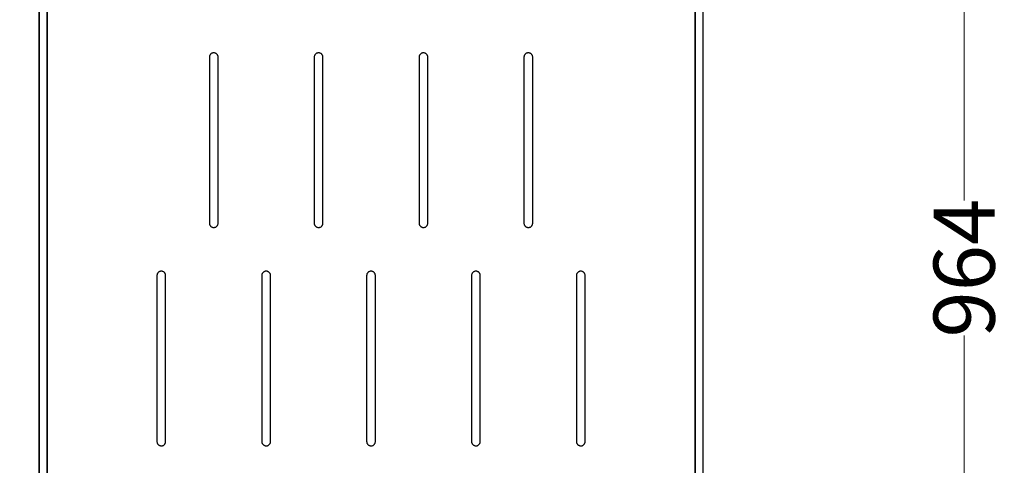
# Model space of a CAD drawing. Units: millimetres. Extents: x 10366 to 13995, y 24552 to 29685.
# Drawn here: x 10955 to 11518, y 26331 to 26586 of the extents above; entities that cross this region are included whole.
import ezdxf

# ---------------------------------------------------------------- set-up
doc = ezdxf.new("R2010")
doc.units = ezdxf.units.MM
doc.header["$LTSCALE"] = 3
doc.layers.add('Default', color=7, linetype='Continuous')
doc.styles.get("Standard").update_dxf_attribs({"font": 'arial.ttf'})
doc.dimstyles.new('MATEUSZ', dxfattribs={"dimtxt": 35, "dimasz": 16, "dimexe": 0.18, "dimexo": 0.0625, "dimgap": 0.09, "dimtad": 0, "dimdec": 0, "dimdsep": 46, "dimtxsty": 'Standard', "dimblk": 'DOT', "dimcen": 0.09, "dimse1": 1, "dimse2": 1, "dimadec": 0, "dimazin": 0, "dimtfac": 1, "dimtdec": 0, "dimtofl": 0, "dimtmove": 0, "dimatfit": 3, "dimfxl": 1, "dimtolj": 1, "dimtzin": 0, "dimlwd": 9, "dimlwe": 9, "dimarcsym": 0})

# ---------------------------------------------------------------- blocks, each defined once
blk = doc.blocks.new('_Dot')
at = {"color": 0, "linetype": 'ByBlock', "lineweight": -2}
blk.add_line((-0.5, 0), (-1, 0), dxfattribs=at)
at = {"color": 0, "linetype": 'ByBlock', "const_width": 0.5}
blk.add_lwpolyline([(-0.25, 0, 1), (0.25, 0, 1)], format="xyb", close=True, dxfattribs=at)
blk = doc.blocks.new('*D30')
at = {"color": 0, "lineweight": 9, "transparency": 16777216}
for p, q in [((10978.89, 25843.46), (11123.76, 25843.46)), ((11332.87, 25843.46), (11201.22, 25843.46))]:
    blk.add_line(p, q, dxfattribs=at)
at = {"layer": 'Defpoints', "color": 0, "transparency": 16777216}
for p in [(10962.89, 26622.61), (11348.87, 26622.61), (11348.87, 25843.46)]:
    blk.add_point(p, dxfattribs=at)
at = {"color": 0, "lineweight": 9, "transparency": 16777216, "xscale": 16, "yscale": 16, "zscale": 16, "rotation": 180}
blk.add_blockref('_Dot', (10962.89, 25843.46), dxfattribs=at)
at = {"color": 0, "lineweight": 9, "transparency": 16777216, "xscale": 16, "yscale": 16, "zscale": 16}
blk.add_blockref('_Dot', (11348.87, 25843.46), dxfattribs=at)
at = {"color": 0, "transparency": 16777216, "insert": (11162.49, 25843.46), "char_height": 35, "attachment_point": 5}
blk.add_mtext('\\A1;386', dxfattribs=at)
blk = doc.blocks.new('*D32')
at = {"color": 0, "lineweight": 9, "transparency": 16777216}
for p, q in [((11495.28, 26910.01), (11495.28, 26482.92)), ((11495.28, 25978.47), (11495.28, 26405.56))]:
    blk.add_line(p, q, dxfattribs=at)
at = {"layer": 'Defpoints', "color": 0, "transparency": 16777216}
for p in [(11336.36, 26926.01), (11315.87, 25962.47), (11495.28, 25962.47)]:
    blk.add_point(p, dxfattribs=at)
at = {"color": 0, "lineweight": 9, "transparency": 16777216, "xscale": 16, "yscale": 16, "zscale": 16}
for p, rotation in [((11495.28, 26926.01), 90), ((11495.28, 25962.47), 270)]:
    blk.add_blockref('_Dot', p, dxfattribs=dict(at, rotation=rotation))
at = {"color": 0, "transparency": 16777216, "insert": (11495.28, 26444.24), "char_height": 35, "attachment_point": 5, "rotation": 90}
blk.add_mtext('\\A1;964', dxfattribs=at)

msp = doc.modelspace()

# ---------------------------------------------------------------- linework, layer by layer
at = {"layer": 'Default'}
for p, q in [((10966.04, 26742.98), (10966.04, 26041.78)), ((10966.12, 26041.96), (10966.12, 26742.98)), ((10970.53, 26041.96), (10970.53, 26742.98)), ((10970.53, 26742.9), (10970.53, 26041.78)), ((11341.29, 26743.16), (11341.29, 26041.96)), ((11341.29, 26041.96), (11341.29, 26742.98)), ((11345.78, 26743.16), (11345.78, 26041.96)), ((11345.87, 26041.96), (11345.87, 26742.98)), ((10965.92, 26622.68), (10965.92, 26041.78)), ((11063.41, 26564.97), (11063.41, 26469.97)), ((11068.41, 26469.97), (11068.41, 26564.97)), ((11123.41, 26564.97), (11123.41, 26469.97)), ((11128.41, 26469.97), (11128.41, 26564.97)), ((11183.41, 26564.97), (11183.41, 26469.97)), ((11188.41, 26469.97), (11188.41, 26564.97)), ((11243.41, 26564.97), (11243.41, 26469.97)), ((11248.41, 26469.97), (11248.41, 26564.97)), ((11033.41, 26439.97), (11033.41, 26344.97)), ((11038.41, 26344.97), (11038.41, 26439.97)), ((11093.41, 26439.97), (11093.41, 26344.97)), ((11098.41, 26344.97), (11098.41, 26439.97)), ((11153.41, 26439.97), (11153.41, 26344.97)), ((11158.41, 26344.97), (11158.41, 26439.97)), ((11213.41, 26439.97), (11213.41, 26344.97)), ((11218.41, 26344.97), (11218.41, 26439.97)), ((11273.41, 26439.97), (11273.41, 26344.97)), ((11278.41, 26344.97), (11278.41, 26439.97))]:
    msp.add_line(p, q, dxfattribs=at)
for points in [[(11065.91, 26567.47, 0), (11065.67, 26567.46, 0), (11065.43, 26567.43, 0), (11065.2, 26567.37, 0), (11064.97, 26567.29, 0), (11064.74, 26567.19, 0), (11064.53, 26567.06, 0), (11064.34, 26566.92, 0), (11064.15, 26566.75, 0), (11063.99, 26566.57, 0), (11063.84, 26566.37, 0), (11063.71, 26566.16, 0), (11063.6, 26565.93, 0), (11063.52, 26565.7, 0), (11063.46, 26565.46, 0), (11063.42, 26565.22, 0), (11063.41, 26564.97, 0)], [(11068.41, 26564.97, 0), (11068.4, 26565.22, 0), (11068.36, 26565.47, 0), (11068.3, 26565.71, 0), (11068.22, 26565.93, 0), (11068.12, 26566.15, 0), (11067.99, 26566.36, 0), (11067.85, 26566.55, 0), (11067.69, 26566.73, 0), (11067.51, 26566.9, 0), (11067.31, 26567.04, 0), (11067.1, 26567.17, 0), (11066.88, 26567.28, 0), (11066.65, 26567.36, 0), (11066.41, 26567.42, 0), (11066.16, 26567.46, 0), (11065.91, 26567.47, 0)], [(11125.91, 26567.47, 0), (11125.67, 26567.46, 0), (11125.43, 26567.43, 0), (11125.2, 26567.37, 0), (11124.97, 26567.29, 0), (11124.74, 26567.19, 0), (11124.53, 26567.06, 0), (11124.34, 26566.92, 0), (11124.15, 26566.75, 0), (11123.99, 26566.57, 0), (11123.84, 26566.37, 0), (11123.71, 26566.16, 0), (11123.6, 26565.93, 0), (11123.52, 26565.7, 0), (11123.46, 26565.46, 0), (11123.42, 26565.22, 0), (11123.41, 26564.97, 0)], [(11128.41, 26564.97, 0), (11128.4, 26565.22, 0), (11128.36, 26565.47, 0), (11128.3, 26565.71, 0), (11128.22, 26565.93, 0), (11128.12, 26566.15, 0), (11127.99, 26566.36, 0), (11127.85, 26566.55, 0), (11127.69, 26566.73, 0), (11127.51, 26566.9, 0), (11127.31, 26567.04, 0), (11127.1, 26567.17, 0), (11126.88, 26567.28, 0), (11126.65, 26567.36, 0), (11126.41, 26567.42, 0), (11126.16, 26567.46, 0), (11125.91, 26567.47, 0)], [(11185.91, 26567.47, 0), (11185.67, 26567.46, 0), (11185.43, 26567.43, 0), (11185.2, 26567.37, 0), (11184.97, 26567.29, 0), (11184.74, 26567.19, 0), (11184.53, 26567.06, 0), (11184.34, 26566.92, 0), (11184.15, 26566.75, 0), (11183.99, 26566.57, 0), (11183.84, 26566.37, 0), (11183.71, 26566.16, 0), (11183.6, 26565.93, 0), (11183.52, 26565.7, 0), (11183.46, 26565.46, 0), (11183.42, 26565.22, 0), (11183.41, 26564.97, 0)], [(11188.41, 26564.97, 0), (11188.4, 26565.22, 0), (11188.36, 26565.47, 0), (11188.3, 26565.71, 0), (11188.22, 26565.93, 0), (11188.12, 26566.15, 0), (11187.99, 26566.36, 0), (11187.85, 26566.55, 0), (11187.69, 26566.73, 0), (11187.51, 26566.9, 0), (11187.31, 26567.04, 0), (11187.1, 26567.17, 0), (11186.88, 26567.28, 0), (11186.65, 26567.36, 0), (11186.41, 26567.42, 0), (11186.16, 26567.46, 0), (11185.91, 26567.47, 0)], [(11245.91, 26567.47, 0), (11245.67, 26567.46, 0), (11245.43, 26567.43, 0), (11245.2, 26567.37, 0), (11244.97, 26567.29, 0), (11244.74, 26567.19, 0), (11244.53, 26567.06, 0), (11244.34, 26566.92, 0), (11244.15, 26566.75, 0), (11243.99, 26566.57, 0), (11243.84, 26566.37, 0), (11243.71, 26566.16, 0), (11243.6, 26565.93, 0), (11243.52, 26565.7, 0), (11243.46, 26565.46, 0), (11243.42, 26565.22, 0), (11243.41, 26564.97, 0)], [(11248.41, 26564.97, 0), (11248.4, 26565.22, 0), (11248.36, 26565.47, 0), (11248.3, 26565.71, 0), (11248.22, 26565.93, 0), (11248.12, 26566.15, 0), (11247.99, 26566.36, 0), (11247.85, 26566.55, 0), (11247.69, 26566.73, 0), (11247.51, 26566.9, 0), (11247.31, 26567.04, 0), (11247.1, 26567.17, 0), (11246.88, 26567.28, 0), (11246.65, 26567.36, 0), (11246.41, 26567.42, 0), (11246.16, 26567.46, 0), (11245.91, 26567.47, 0)], [(11063.41, 26469.97, 0), (11063.42, 26469.73, 0), (11063.46, 26469.48, 0), (11063.52, 26469.24, 0), (11063.6, 26469.01, 0), (11063.71, 26468.8, 0), (11063.83, 26468.59, 0), (11063.97, 26468.4, 0), (11064.14, 26468.21, 0), (11064.31, 26468.05, 0), (11064.51, 26467.91, 0), (11064.72, 26467.78, 0), (11064.94, 26467.67, 0), (11065.17, 26467.59, 0), (11065.41, 26467.52, 0), (11065.66, 26467.49, 0), (11065.91, 26467.47, 0)], [(11065.91, 26467.47, 0), (11066.15, 26467.49, 0), (11066.39, 26467.52, 0), (11066.63, 26467.58, 0), (11066.85, 26467.66, 0), (11067.08, 26467.76, 0), (11067.29, 26467.89, 0), (11067.48, 26468.03, 0), (11067.67, 26468.2, 0), (11067.84, 26468.38, 0), (11067.98, 26468.58, 0), (11068.11, 26468.79, 0), (11068.22, 26469.02, 0), (11068.3, 26469.25, 0), (11068.36, 26469.49, 0), (11068.4, 26469.73, 0), (11068.41, 26469.97, 0)], [(11123.41, 26469.97, 0), (11123.42, 26469.73, 0), (11123.46, 26469.48, 0), (11123.52, 26469.24, 0), (11123.6, 26469.01, 0), (11123.71, 26468.8, 0), (11123.83, 26468.59, 0), (11123.97, 26468.4, 0), (11124.14, 26468.21, 0), (11124.31, 26468.05, 0), (11124.51, 26467.91, 0), (11124.72, 26467.78, 0), (11124.94, 26467.67, 0), (11125.17, 26467.59, 0), (11125.41, 26467.52, 0), (11125.66, 26467.49, 0), (11125.91, 26467.47, 0)], [(11125.91, 26467.47, 0), (11126.15, 26467.49, 0), (11126.39, 26467.52, 0), (11126.63, 26467.58, 0), (11126.85, 26467.66, 0), (11127.08, 26467.76, 0), (11127.29, 26467.89, 0), (11127.48, 26468.03, 0), (11127.67, 26468.2, 0), (11127.84, 26468.38, 0), (11127.98, 26468.58, 0), (11128.11, 26468.79, 0), (11128.22, 26469.02, 0), (11128.3, 26469.25, 0), (11128.36, 26469.49, 0), (11128.4, 26469.73, 0), (11128.41, 26469.97, 0)], [(11183.41, 26469.97, 0), (11183.42, 26469.73, 0), (11183.46, 26469.48, 0), (11183.52, 26469.24, 0), (11183.6, 26469.01, 0), (11183.71, 26468.8, 0), (11183.83, 26468.59, 0), (11183.97, 26468.4, 0), (11184.14, 26468.21, 0), (11184.31, 26468.05, 0), (11184.51, 26467.91, 0), (11184.72, 26467.78, 0), (11184.94, 26467.67, 0), (11185.17, 26467.59, 0), (11185.41, 26467.52, 0), (11185.66, 26467.49, 0), (11185.91, 26467.47, 0)], [(11185.91, 26467.47, 0), (11186.15, 26467.49, 0), (11186.39, 26467.52, 0), (11186.63, 26467.58, 0), (11186.85, 26467.66, 0), (11187.08, 26467.76, 0), (11187.29, 26467.89, 0), (11187.48, 26468.03, 0), (11187.67, 26468.2, 0), (11187.84, 26468.38, 0), (11187.98, 26468.58, 0), (11188.11, 26468.79, 0), (11188.22, 26469.02, 0), (11188.3, 26469.25, 0), (11188.36, 26469.49, 0), (11188.4, 26469.73, 0), (11188.41, 26469.97, 0)], [(11243.41, 26469.97, 0), (11243.42, 26469.73, 0), (11243.46, 26469.48, 0), (11243.52, 26469.24, 0), (11243.6, 26469.01, 0), (11243.71, 26468.8, 0), (11243.83, 26468.59, 0), (11243.97, 26468.4, 0), (11244.14, 26468.21, 0), (11244.31, 26468.05, 0), (11244.51, 26467.91, 0), (11244.72, 26467.78, 0), (11244.94, 26467.67, 0), (11245.17, 26467.59, 0), (11245.41, 26467.52, 0), (11245.66, 26467.49, 0), (11245.91, 26467.47, 0)], [(11245.91, 26467.47, 0), (11246.15, 26467.49, 0), (11246.39, 26467.52, 0), (11246.63, 26467.58, 0), (11246.85, 26467.66, 0), (11247.08, 26467.76, 0), (11247.29, 26467.89, 0), (11247.48, 26468.03, 0), (11247.67, 26468.2, 0), (11247.84, 26468.38, 0), (11247.98, 26468.58, 0), (11248.11, 26468.79, 0), (11248.22, 26469.02, 0), (11248.3, 26469.25, 0), (11248.36, 26469.49, 0), (11248.4, 26469.73, 0), (11248.41, 26469.97, 0)], [(11035.91, 26442.47, 0), (11035.67, 26442.46, 0), (11035.43, 26442.43, 0), (11035.2, 26442.37, 0), (11034.97, 26442.29, 0), (11034.74, 26442.19, 0), (11034.53, 26442.06, 0), (11034.34, 26441.92, 0), (11034.15, 26441.75, 0), (11033.99, 26441.57, 0), (11033.84, 26441.37, 0), (11033.71, 26441.16, 0), (11033.6, 26440.93, 0), (11033.52, 26440.7, 0), (11033.46, 26440.46, 0), (11033.42, 26440.22, 0), (11033.41, 26439.97, 0)], [(11038.41, 26439.97, 0), (11038.4, 26440.22, 0), (11038.36, 26440.47, 0), (11038.3, 26440.71, 0), (11038.22, 26440.93, 0), (11038.12, 26441.15, 0), (11037.99, 26441.36, 0), (11037.85, 26441.55, 0), (11037.69, 26441.73, 0), (11037.51, 26441.9, 0), (11037.31, 26442.04, 0), (11037.1, 26442.17, 0), (11036.88, 26442.28, 0), (11036.65, 26442.36, 0), (11036.41, 26442.42, 0), (11036.16, 26442.46, 0), (11035.91, 26442.47, 0)], [(11095.91, 26442.47, 0), (11095.67, 26442.46, 0), (11095.43, 26442.43, 0), (11095.2, 26442.37, 0), (11094.97, 26442.29, 0), (11094.74, 26442.19, 0), (11094.53, 26442.06, 0), (11094.34, 26441.92, 0), (11094.15, 26441.75, 0), (11093.99, 26441.57, 0), (11093.84, 26441.37, 0), (11093.71, 26441.16, 0), (11093.6, 26440.93, 0), (11093.52, 26440.7, 0), (11093.46, 26440.46, 0), (11093.42, 26440.22, 0), (11093.41, 26439.97, 0)], [(11098.41, 26439.97, 0), (11098.4, 26440.22, 0), (11098.36, 26440.47, 0), (11098.3, 26440.71, 0), (11098.22, 26440.93, 0), (11098.12, 26441.15, 0), (11097.99, 26441.36, 0), (11097.85, 26441.55, 0), (11097.69, 26441.73, 0), (11097.51, 26441.9, 0), (11097.31, 26442.04, 0), (11097.1, 26442.17, 0), (11096.88, 26442.28, 0), (11096.65, 26442.36, 0), (11096.41, 26442.42, 0), (11096.16, 26442.46, 0), (11095.91, 26442.47, 0)], [(11155.91, 26442.47, 0), (11155.67, 26442.46, 0), (11155.43, 26442.43, 0), (11155.2, 26442.37, 0), (11154.97, 26442.29, 0), (11154.74, 26442.19, 0), (11154.53, 26442.06, 0), (11154.34, 26441.92, 0), (11154.15, 26441.75, 0), (11153.99, 26441.57, 0), (11153.84, 26441.37, 0), (11153.71, 26441.16, 0), (11153.6, 26440.93, 0), (11153.52, 26440.7, 0), (11153.46, 26440.46, 0), (11153.42, 26440.22, 0), (11153.41, 26439.97, 0)], [(11158.41, 26439.97, 0), (11158.4, 26440.22, 0), (11158.36, 26440.47, 0), (11158.3, 26440.71, 0), (11158.22, 26440.93, 0), (11158.12, 26441.15, 0), (11157.99, 26441.36, 0), (11157.85, 26441.55, 0), (11157.69, 26441.73, 0), (11157.51, 26441.9, 0), (11157.31, 26442.04, 0), (11157.1, 26442.17, 0), (11156.88, 26442.28, 0), (11156.65, 26442.36, 0), (11156.41, 26442.42, 0), (11156.16, 26442.46, 0), (11155.91, 26442.47, 0)], [(11215.91, 26442.47, 0), (11215.67, 26442.46, 0), (11215.43, 26442.43, 0), (11215.2, 26442.37, 0), (11214.97, 26442.29, 0), (11214.74, 26442.19, 0), (11214.53, 26442.06, 0), (11214.34, 26441.92, 0), (11214.15, 26441.75, 0), (11213.99, 26441.57, 0), (11213.84, 26441.37, 0), (11213.71, 26441.16, 0), (11213.6, 26440.93, 0), (11213.52, 26440.7, 0), (11213.46, 26440.46, 0), (11213.42, 26440.22, 0), (11213.41, 26439.97, 0)], [(11218.41, 26439.97, 0), (11218.4, 26440.22, 0), (11218.36, 26440.47, 0), (11218.3, 26440.71, 0), (11218.22, 26440.93, 0), (11218.12, 26441.15, 0), (11217.99, 26441.36, 0), (11217.85, 26441.55, 0), (11217.69, 26441.73, 0), (11217.51, 26441.9, 0), (11217.31, 26442.04, 0), (11217.1, 26442.17, 0), (11216.88, 26442.28, 0), (11216.65, 26442.36, 0), (11216.41, 26442.42, 0), (11216.16, 26442.46, 0), (11215.91, 26442.47, 0)], [(11275.91, 26442.47, 0), (11275.67, 26442.46, 0), (11275.43, 26442.43, 0), (11275.2, 26442.37, 0), (11274.97, 26442.29, 0), (11274.74, 26442.19, 0), (11274.53, 26442.06, 0), (11274.34, 26441.92, 0), (11274.15, 26441.75, 0), (11273.99, 26441.57, 0), (11273.84, 26441.37, 0), (11273.71, 26441.16, 0), (11273.6, 26440.93, 0), (11273.52, 26440.7, 0), (11273.46, 26440.46, 0), (11273.42, 26440.22, 0), (11273.41, 26439.97, 0)], [(11278.41, 26439.97, 0), (11278.4, 26440.22, 0), (11278.36, 26440.47, 0), (11278.3, 26440.71, 0), (11278.22, 26440.93, 0), (11278.12, 26441.15, 0), (11277.99, 26441.36, 0), (11277.85, 26441.55, 0), (11277.69, 26441.73, 0), (11277.51, 26441.9, 0), (11277.31, 26442.04, 0), (11277.1, 26442.17, 0), (11276.88, 26442.28, 0), (11276.65, 26442.36, 0), (11276.41, 26442.42, 0), (11276.16, 26442.46, 0), (11275.91, 26442.47, 0)], [(11033.41, 26344.97, 0), (11033.42, 26344.73, 0), (11033.46, 26344.48, 0), (11033.52, 26344.24, 0), (11033.6, 26344.01, 0), (11033.71, 26343.8, 0), (11033.83, 26343.59, 0), (11033.97, 26343.4, 0), (11034.14, 26343.21, 0), (11034.31, 26343.05, 0), (11034.51, 26342.91, 0), (11034.72, 26342.78, 0), (11034.94, 26342.67, 0), (11035.17, 26342.59, 0), (11035.41, 26342.52, 0), (11035.66, 26342.49, 0), (11035.91, 26342.47, 0)], [(11035.91, 26342.47, 0), (11036.15, 26342.49, 0), (11036.39, 26342.52, 0), (11036.63, 26342.58, 0), (11036.85, 26342.66, 0), (11037.08, 26342.76, 0), (11037.29, 26342.89, 0), (11037.48, 26343.03, 0), (11037.67, 26343.2, 0), (11037.84, 26343.38, 0), (11037.98, 26343.58, 0), (11038.11, 26343.79, 0), (11038.22, 26344.02, 0), (11038.3, 26344.25, 0), (11038.36, 26344.49, 0), (11038.4, 26344.73, 0), (11038.41, 26344.97, 0)], [(11093.41, 26344.97, 0), (11093.42, 26344.73, 0), (11093.46, 26344.48, 0), (11093.52, 26344.24, 0), (11093.6, 26344.01, 0), (11093.71, 26343.8, 0), (11093.83, 26343.59, 0), (11093.97, 26343.4, 0), (11094.14, 26343.21, 0), (11094.31, 26343.05, 0), (11094.51, 26342.91, 0), (11094.72, 26342.78, 0), (11094.94, 26342.67, 0), (11095.17, 26342.59, 0), (11095.41, 26342.52, 0), (11095.66, 26342.49, 0), (11095.91, 26342.47, 0)], [(11095.91, 26342.47, 0), (11096.15, 26342.49, 0), (11096.39, 26342.52, 0), (11096.63, 26342.58, 0), (11096.85, 26342.66, 0), (11097.08, 26342.76, 0), (11097.29, 26342.89, 0), (11097.48, 26343.03, 0), (11097.67, 26343.2, 0), (11097.84, 26343.38, 0), (11097.98, 26343.58, 0), (11098.11, 26343.79, 0), (11098.22, 26344.02, 0), (11098.3, 26344.25, 0), (11098.36, 26344.49, 0), (11098.4, 26344.73, 0), (11098.41, 26344.97, 0)], [(11153.41, 26344.97, 0), (11153.42, 26344.73, 0), (11153.46, 26344.48, 0), (11153.52, 26344.24, 0), (11153.6, 26344.01, 0), (11153.71, 26343.8, 0), (11153.83, 26343.59, 0), (11153.97, 26343.4, 0), (11154.14, 26343.21, 0), (11154.31, 26343.05, 0), (11154.51, 26342.91, 0), (11154.72, 26342.78, 0), (11154.94, 26342.67, 0), (11155.17, 26342.59, 0), (11155.41, 26342.52, 0), (11155.66, 26342.49, 0), (11155.91, 26342.47, 0)], [(11155.91, 26342.47, 0), (11156.15, 26342.49, 0), (11156.39, 26342.52, 0), (11156.63, 26342.58, 0), (11156.85, 26342.66, 0), (11157.08, 26342.76, 0), (11157.29, 26342.89, 0), (11157.48, 26343.03, 0), (11157.67, 26343.2, 0), (11157.84, 26343.38, 0), (11157.98, 26343.58, 0), (11158.11, 26343.79, 0), (11158.22, 26344.02, 0), (11158.3, 26344.25, 0), (11158.36, 26344.49, 0), (11158.4, 26344.73, 0), (11158.41, 26344.97, 0)], [(11213.41, 26344.97, 0), (11213.42, 26344.73, 0), (11213.46, 26344.48, 0), (11213.52, 26344.24, 0), (11213.6, 26344.01, 0), (11213.71, 26343.8, 0), (11213.83, 26343.59, 0), (11213.97, 26343.4, 0), (11214.14, 26343.21, 0), (11214.31, 26343.05, 0), (11214.51, 26342.91, 0), (11214.72, 26342.78, 0), (11214.94, 26342.67, 0), (11215.17, 26342.59, 0), (11215.41, 26342.52, 0), (11215.66, 26342.49, 0), (11215.91, 26342.47, 0)], [(11215.91, 26342.47, 0), (11216.15, 26342.49, 0), (11216.39, 26342.52, 0), (11216.63, 26342.58, 0), (11216.85, 26342.66, 0), (11217.08, 26342.76, 0), (11217.29, 26342.89, 0), (11217.48, 26343.03, 0), (11217.67, 26343.2, 0), (11217.84, 26343.38, 0), (11217.98, 26343.58, 0), (11218.11, 26343.79, 0), (11218.22, 26344.02, 0), (11218.3, 26344.25, 0), (11218.36, 26344.49, 0), (11218.4, 26344.73, 0), (11218.41, 26344.97, 0)], [(11273.41, 26344.97, 0), (11273.42, 26344.73, 0), (11273.46, 26344.48, 0), (11273.52, 26344.24, 0), (11273.6, 26344.01, 0), (11273.71, 26343.8, 0), (11273.83, 26343.59, 0), (11273.97, 26343.4, 0), (11274.14, 26343.21, 0), (11274.31, 26343.05, 0), (11274.51, 26342.91, 0), (11274.72, 26342.78, 0), (11274.94, 26342.67, 0), (11275.17, 26342.59, 0), (11275.41, 26342.52, 0), (11275.66, 26342.49, 0), (11275.91, 26342.47, 0)], [(11275.91, 26342.47, 0), (11276.15, 26342.49, 0), (11276.39, 26342.52, 0), (11276.63, 26342.58, 0), (11276.85, 26342.66, 0), (11277.08, 26342.76, 0), (11277.29, 26342.89, 0), (11277.48, 26343.03, 0), (11277.67, 26343.2, 0), (11277.84, 26343.38, 0), (11277.98, 26343.58, 0), (11278.11, 26343.79, 0), (11278.22, 26344.02, 0), (11278.3, 26344.25, 0), (11278.36, 26344.49, 0), (11278.4, 26344.73, 0), (11278.41, 26344.97, 0)]]:
    msp.add_polyline3d(points, dxfattribs=at)

# ---------------------------------------------------------------- dimensions: what is measured, and where the dimension line sits
dim = msp.add_linear_dim(base=(11495.28, 25962.47), p1=(11336.36, 26926.01), p2=(11315.87, 25962.47), angle=90, dimstyle='MATEUSZ')
dim.commit()
dim.dimension.update_dxf_attribs({"geometry": '*D32', "text_midpoint": (11495.28, 26444.24)})
dim = msp.add_linear_dim(base=(11348.87, 25843.46), p1=(10962.89, 26622.61), p2=(11348.87, 26622.61), dimstyle='MATEUSZ')
dim.commit()
dim.dimension.update_dxf_attribs({"geometry": '*D30', "text_midpoint": (11162.49, 25843.46), "dimtype": 160})

doc.saveas('drawing.dxf')
